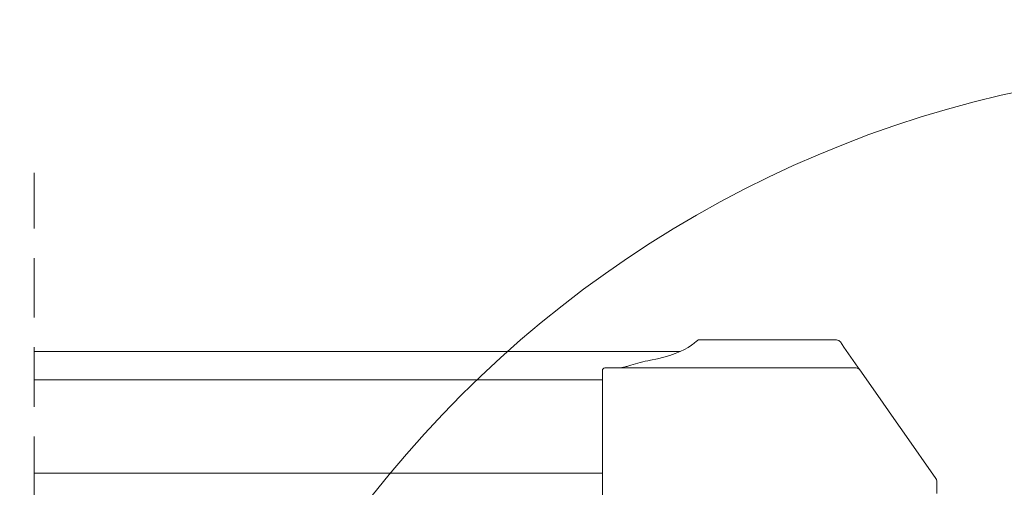
# Model space of a CAD drawing. Units: millimetres. Extents: x -23272466 to 44913, y -22484615 to 188.
# Drawn here: x -23271660 to -23271450, y -22483154 to -22483054 of the extents above; entities that cross this region are included whole.
import ezdxf

# ---------------------------------------------------------------- set-up
doc = ezdxf.new("R2010")
doc.units = ezdxf.units.MM
doc.linetypes.add('DASHED', pattern=[19.05, 12.7, -6.35])
doc.layers.get('0').update_dxf_attribs({"lineweight": 20})
for name, color, linetype, lineweight in [('KEYLITE IN VIEW', 253, 'Continuous', 5), ('KEYLITE ROOF WINDOW BREAK LINES', 7, 'DASHED', 18), ('KEYLITE ROOFING MATERIAL', 35, 'Continuous', 9)]:
    doc.layers.add(name, color=color, linetype=linetype, lineweight=lineweight)

msp = doc.modelspace()

# ---------------------------------------------------------------- hatches: boundary and pattern name
at = {"layer": 'KEYLITE ROOFING MATERIAL', "ltscale": 10}
h = msp.add_hatch(dxfattribs=at)
h.set_pattern_fill('HONEY', color=256, scale=0.5, angle=135)
edge = h.paths.add_edge_path()
edge.add_line((-23272004.791, -22483217.222), (-23272011.403, -22483217.215))
edge.add_arc((-23272011.406, -22483219.215), 2, 89.93408, 163.98868)
edge.add_line((-23272013.328, -22483218.663), (-23272014.504, -22483222.76))
edge.add_arc((-23272016.426, -22483222.209), 2, 269.93408, 343.98868, ccw=False)
edge.add_line((-23272016.429, -22483224.209), (-23272024.53, -22483224.199))
edge.add_line((-23272024.53, -22483224.199), (-23272028.154, -22483236.955))
edge.add_line((-23272028.154, -22483236.955), (-23272003.058, -22483236.955))
edge.add_line((-23272003.058, -22483236.955), (-23272004.791, -22483217.222))
h.paths.add_polyline_path([(-23269649.359, -22482622.524), (-23269663.309, -22482634.425), (-23269648.055, -22482648.309), (-23269631.096, -22482631.35)])
h.paths.add_polyline_path([(-23271381.661, -22483236.939), (-23271379.943, -22483224.287), (-23271360.153, -22483224.31), (-23271356.565, -22483236.939)])

# ---------------------------------------------------------------- linework, layer by layer
msp.add_circle((-23271396.058, -22483304.1), 239.812)
at = {"layer": 'KEYLITE IN VIEW'}
for p, q in [((-23271515.015, -22483122.754), (-23271485.447, -22483122.754)), ((-23271484.628, -22483123.18), (-23271483.86, -22483124.277)), ((-23271483.86, -22483124.277), (-23271480.868, -22483128.55)), ((-23271518.926, -22483125.254), (-23271657.016, -22483125.254)), ((-23271535.015, -22483128.754), (-23271481.246, -22483128.754)), ((-23271480.868, -22483128.55), (-23271480.427, -22483129.18)), ((-23271535.515, -22483134.32), (-23271535.515, -22483129.254)), ((-23271480.427, -22483129.18), (-23271477.11, -22483133.917)), ((-23271535.515, -22483131.254), (-23271657.016, -22483131.254)), ((-23271535.515, -22483140.639), (-23271535.515, -22483134.32)), ((-23271477.11, -22483133.917), (-23271472.685, -22483140.237)), ((-23271535.515, -22483143.273), (-23271535.515, -22483140.639)), ((-23271472.685, -22483140.237), (-23271470.96, -22483142.699)), ((-23271535.515, -22483158.256), (-23271535.515, -22483143.273)), ((-23271470.96, -22483142.699), (-23271464.196, -22483152.36)), ((-23271535.515, -22483151.254), (-23271657.016, -22483151.254)), ((-23271464.015, -22483152.934), (-23271464.015, -22483155.606))]:
    msp.add_line(p, q, dxfattribs=at)
for centre, radius, start, end in [((-23271485.447, -22483123.754), 1, 35, 90), ((-23271535.015, -22483129.254), 0.5, 90, 180), ((-23271481.246, -22483129.754), 1, 35, 90), ((-23271465.015, -22483152.934), 1, 0, 35)]:
    msp.add_arc(centre, radius, start, end, dxfattribs=at)
at = {"layer": 'KEYLITE IN VIEW', "extrusion": (0, 0, -1)}
for centre, major_axis, start_param, end_param in [((-23271540.515, -22483121.617), (-25.5, 0), 3.4799069, 4.0688879), ((-23271510.515, -22483132.335), (-24.5, 0), 0.6898145, 0.9272952)]:
    msp.add_ellipse(centre, major_axis=major_axis, ratio=0.2679492, start_param=start_param, end_param=end_param, dxfattribs=at)
at = {"layer": 'KEYLITE IN VIEW'}
for points, knots in [([(-23271515.015, -22483122.754), (-23271515.018, -22483122.756), (-23271515.023, -22483122.76), (-23271515.114, -22483122.832), (-23271515.446, -22483123.095), (-23271516.119, -22483123.619), (-23271516.46, -22483123.885)], [0, 0, 0, 0, 0.0989217, 0.1980217, 0.5934767, 1, 1, 1, 1]), ([(-23271529.413, -22483128.157), (-23271529.695, -22483128.243), (-23271530.253, -22483128.412), (-23271531.001, -22483128.591), (-23271531.651, -22483128.704), (-23271532.117, -22483128.749), (-23271532.362, -22483128.752), (-23271532.44, -22483128.754)], [0, 0, 0, 0, 0.2465476, 0.4876587, 0.7109087, 0.9080225, 1, 1, 1, 1])]:
    msp.add_open_spline(points, degree=3, knots=knots, dxfattribs=at)
at = {"layer": 'KEYLITE ROOF WINDOW BREAK LINES'}
msp.add_line((-23271657.016, -22483327.528), (-23271657.016, -22483087.015), dxfattribs=at)

doc.saveas('drawing.dxf')
